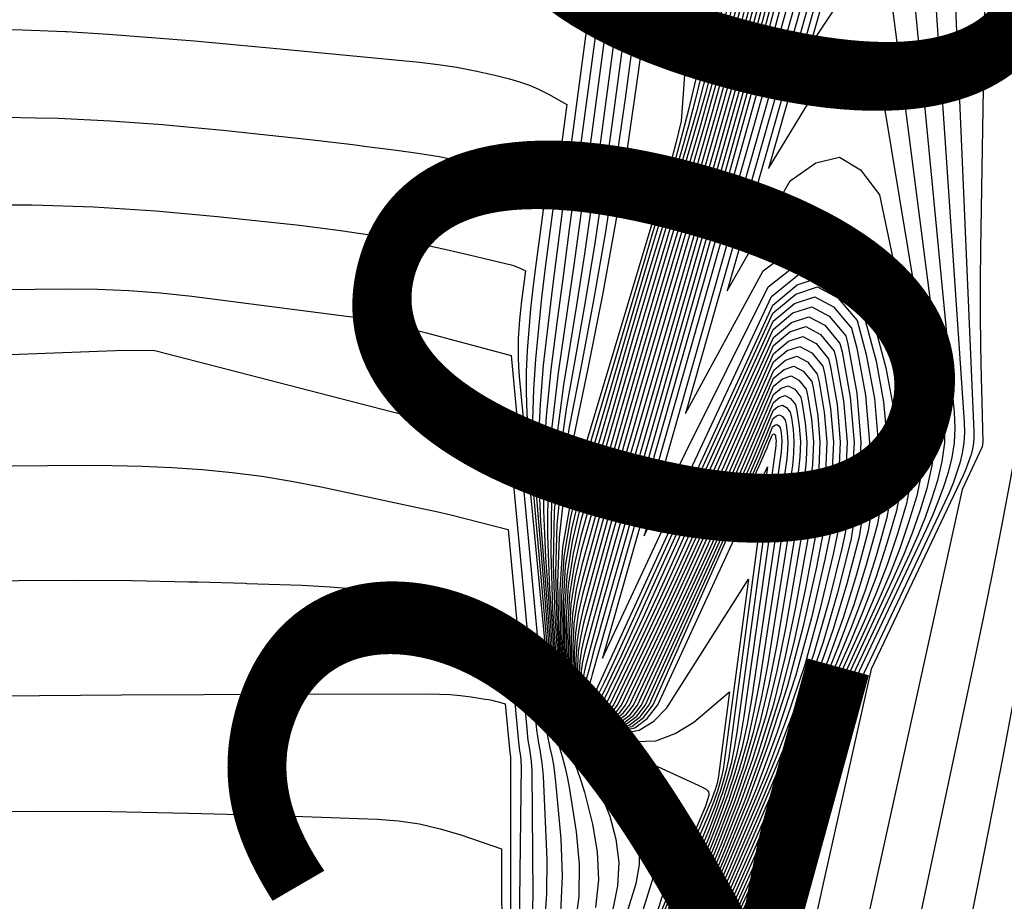
# Model space of a CAD drawing. Units: inches. Extents: x 2625434 to 2628053, y 1490669 to 1493835.
# Drawn here: x 2625519 to 2625543, y 1492011 to 1492032 of the extents above; entities that cross this region are included whole.
import ezdxf
from ezdxf.enums import TextEntityAlignment as Align

# ---------------------------------------------------------------- set-up
doc = ezdxf.new("R2010")
doc.units = ezdxf.units.IN
doc.header["$MEASUREMENT"] = 0
doc.layers.add('Tile_2737_18_SW_contour_2ft', color=155, linetype='Continuous')
doc.layers.add('Tile_2737_18_SW_contour_anno_2ft', color=92, linetype='Continuous')
doc.styles.add('Arial', font='arial.ttf')

msp = doc.modelspace()

# ---------------------------------------------------------------- linework, layer by layer
at = {"layer": 'Tile_2737_18_SW_contour_2ft'}
for points in [[(2625536.464, 1492045.341, 9222), (2625535.35, 1492029.97, 9222), (2625535.222, 1492029.436, 9222), (2625535.169, 1492029.222, 9222), (2625535.111, 1492029.009, 9222), (2625535.049, 1492028.797, 9222), (2625534.983, 1492028.587, 9222), (2625534.915, 1492028.377, 9222), (2625534.848, 1492028.166, 9222), (2625534.783, 1492027.955, 9222), (2625534.719, 1492027.744, 9222), (2625532.885, 1492021.633, 9222), (2625532.639, 1492020.62, 9222), (2625532.465, 1492019.599, 9222), (2625532.4, 1492018.565, 9222), (2625532.408, 1492017.523, 9222), (2625532.498, 1492016.033, 9222), (2625532.567, 1492015.77, 9222), (2625532.686, 1492015.547, 9222), (2625532.879, 1492015.384, 9222), (2625533.121, 1492015.26, 9222), (2625533.417, 1492015.176, 9222), (2625533.808, 1492015.159, 9222), (2625534.154, 1492015.236, 9222), (2625534.435, 1492015.453, 9222), (2625534.672, 1492015.765, 9222), (2625537.351, 1492021.802, 9222), (2625537.4, 1492021.912, 9222), (2625537.447, 1492022.023, 9222), (2625537.492, 1492022.135, 9222), (2625537.536, 1492022.246, 9222), (2625537.57, 1492022.333, 9222), (2625537.592, 1492022.352, 9222), (2625537.613, 1492022.359, 9222), (2625537.631, 1492022.348, 9222), (2625537.649, 1492022.325, 9222), (2625537.655, 1492022.291, 9222), (2625537.661, 1492022.235, 9222), (2625537.665, 1492022.179, 9222), (2625537.663, 1492022.123, 9222), (2625537.659, 1492022.066, 9222), (2625536.711, 1492015.09, 9222), (2625536.648, 1492014.711, 9222), (2625536.57, 1492014.335, 9222), (2625536.469, 1492013.965, 9222), (2625536.353, 1492013.598, 9222), (2625536.331, 1492013.536, 9222), (2625536.189, 1492013.143, 9222), (2625536.041, 1492012.753, 9222), (2625535.884, 1492012.365, 9222), (2625535.722, 1492011.98, 9222), (2625530.923, 1492000.925, 9222)], [(2625536.1, 1492044.58, 9224), (2625534.31, 1492031.168, 9224), (2625534.048, 1492029.356, 9224), (2625533.76, 1492027.548, 9224), (2625533.434, 1492025.746, 9224), (2625533.082, 1492023.949, 9224), (2625532.686, 1492022.037, 9224), (2625532.505, 1492020.943, 9224), (2625532.382, 1492019.844, 9224), (2625532.346, 1492018.74, 9224), (2625532.369, 1492017.63, 9224), (2625532.465, 1492016.051, 9224), (2625532.538, 1492015.772, 9224), (2625532.664, 1492015.535, 9224), (2625532.868, 1492015.361, 9224), (2625533.125, 1492015.23, 9224), (2625533.439, 1492015.141, 9224), (2625533.855, 1492015.122, 9224), (2625534.225, 1492015.203, 9224), (2625534.527, 1492015.431, 9224), (2625534.783, 1492015.76, 9224), (2625537.46, 1492021.56, 9224), (2625536.548, 1492014.708, 9224), (2625536.503, 1492014.434, 9224), (2625536.447, 1492014.163, 9224), (2625536.376, 1492013.896, 9224), (2625536.293, 1492013.631, 9224), (2625536.274, 1492013.574, 9224), (2625536.171, 1492013.284, 9224), (2625536.063, 1492012.996, 9224), (2625535.949, 1492012.711, 9224), (2625535.83, 1492012.427, 9224), (2625530.667, 1492000.448, 9224)], [(2625535.6, 1492042.55, 9226), (2625533.99, 1492030.524, 9226), (2625533.758, 1492028.899, 9226), (2625533.507, 1492027.277, 9226), (2625533.226, 1492025.66, 9226), (2625532.927, 1492024.046, 9226), (2625532.63, 1492022.521, 9226), (2625532.447, 1492021.342, 9226), (2625532.325, 1492020.159, 9226), (2625532.293, 1492018.97, 9226), (2625532.322, 1492017.778, 9226), (2625532.43, 1492016.067, 9226), (2625532.508, 1492015.773, 9226), (2625532.641, 1492015.523, 9226), (2625532.858, 1492015.339, 9226), (2625533.129, 1492015.2, 9226), (2625533.461, 1492015.107, 9226), (2625533.914, 1492015.075, 9226), (2625534.329, 1492015.145, 9226), (2625534.685, 1492015.369, 9226), (2625535.002, 1492015.694, 9226), (2625536.99, 1492018.82, 9226), (2625536.402, 1492014.365, 9226), (2625536.373, 1492014.186, 9226), (2625536.337, 1492014.009, 9226), (2625536.291, 1492013.835, 9226), (2625536.237, 1492013.662, 9226), (2625536.224, 1492013.623, 9226), (2625536.157, 1492013.433, 9226), (2625536.086, 1492013.244, 9226), (2625536.012, 1492013.057, 9226), (2625535.934, 1492012.871, 9226), (2625530.415, 1491999.975, 9226)], [(2625541.683, 1492040.788, 9172), (2625542.481, 1492022.417, 9172), (2625542.48, 1492022.276, 9172), (2625542.47, 1492022.136, 9172), (2625542.446, 1492021.997, 9172), (2625542.413, 1492021.86, 9172), (2625542.369, 1492021.725, 9172), (2625542.322, 1492021.591, 9172), (2625542.268, 1492021.46, 9172), (2625542.21, 1492021.33, 9172), (2625539.98, 1492016.63, 9172), (2625538.848, 1492011.56, 9172), (2625538.285, 1492009.025, 9172)], [(2625535.09, 1492040.52, 9228), (2625533.668, 1492029.877, 9228), (2625533.466, 1492028.441, 9228), (2625533.25, 1492027.006, 9228), (2625533.016, 1492025.574, 9228), (2625532.768, 1492024.145, 9228), (2625532.564, 1492023.015, 9228), (2625532.383, 1492021.75, 9228), (2625532.264, 1492020.481, 9228), (2625532.239, 1492019.206, 9228), (2625532.275, 1492017.928, 9228), (2625532.395, 1492016.084, 9228), (2625532.476, 1492015.771, 9228), (2625532.616, 1492015.502, 9228), (2625532.842, 1492015.301, 9228), (2625533.125, 1492015.144, 9228), (2625533.713, 1492014.952, 9228), (2625534.236, 1492014.871, 9228), (2625534.739, 1492014.891, 9228), (2625535.211, 1492015.064, 9228), (2625535.663, 1492015.34, 9228), (2625536.53, 1492016.08, 9228), (2625536.259, 1492014.026, 9228), (2625536.245, 1492013.941, 9228), (2625536.228, 1492013.857, 9228), (2625536.206, 1492013.775, 9228), (2625536.18, 1492013.693, 9228), (2625536.175, 1492013.676, 9228), (2625536.143, 1492013.587, 9228), (2625536.11, 1492013.498, 9228), (2625536.075, 1492013.409, 9228), (2625536.038, 1492013.322, 9228), (2625530.177, 1491999.522, 9228)], [(2625544.457, 1492040.596, 9168), (2625544.18, 1492025.64, 9168), (2625543.979, 1492024.561, 9168), (2625543.878, 1492024.022, 9168), (2625543.778, 1492023.483, 9168), (2625543.678, 1492022.943, 9168), (2625543.579, 1492022.404, 9168), (2625543.363, 1492021.236, 9168), (2625543.151, 1492020.113, 9168), (2625542.933, 1492018.991, 9168), (2625542.707, 1492017.871, 9168), (2625542.473, 1492016.753, 9168), (2625540.637, 1492008.111, 9168), (2625540.275, 1492006.398, 9168), (2625539.915, 1492004.684, 9168), (2625539.558, 1492002.97, 9168), (2625539.203, 1492001.256, 9168), (2625538.858, 1491999.539, 9168), (2625538.523, 1491997.821, 9168), (2625538.205, 1491996.099, 9168), (2625537.898, 1491994.375, 9168), (2625533.65, 1491969.88, 9168)], [(2625536.343, 1492039.34, 9220), (2625535.8, 1492031.39, 9220), (2625535.538, 1492030.282, 9220), (2625535.43, 1492029.845, 9220), (2625535.315, 1492029.411, 9220), (2625535.19, 1492028.978, 9220), (2625535.058, 1492028.548, 9220), (2625535.051, 1492028.525, 9220), (2625534.912, 1492028.083, 9220), (2625534.775, 1492027.642, 9220), (2625534.64, 1492027.199, 9220), (2625534.508, 1492026.756, 9220), (2625532.888, 1492021.286, 9220), (2625532.659, 1492020.332, 9220), (2625532.498, 1492019.371, 9220), (2625532.438, 1492018.398, 9220), (2625532.446, 1492017.418, 9220), (2625532.531, 1492016.016, 9220), (2625532.596, 1492015.769, 9220), (2625532.708, 1492015.559, 9220), (2625532.889, 1492015.406, 9220), (2625533.117, 1492015.289, 9220), (2625533.395, 1492015.21, 9220), (2625533.763, 1492015.194, 9220), (2625534.089, 1492015.266, 9220), (2625534.354, 1492015.47, 9220), (2625534.577, 1492015.762, 9220), (2625537.048, 1492021.261, 9220), (2625537.163, 1492021.523, 9220), (2625537.276, 1492021.786, 9220), (2625537.386, 1492022.05, 9220), (2625537.494, 1492022.315, 9220), (2625537.58, 1492022.531, 9220), (2625537.632, 1492022.575, 9220), (2625537.68, 1492022.591, 9220), (2625537.724, 1492022.565, 9220), (2625537.765, 1492022.511, 9220), (2625537.779, 1492022.438, 9220), (2625537.795, 1492022.307, 9220), (2625537.804, 1492022.177, 9220), (2625537.8, 1492022.047, 9220), (2625537.787, 1492021.916, 9220), (2625536.881, 1492015.478, 9220), (2625536.797, 1492014.991, 9220), (2625536.695, 1492014.51, 9220), (2625536.563, 1492014.034, 9220), (2625536.412, 1492013.564, 9220), (2625536.389, 1492013.502, 9220), (2625536.208, 1492013.006, 9220), (2625536.019, 1492012.513, 9220), (2625535.819, 1492012.024, 9220), (2625535.613, 1492011.538, 9220), (2625531.181, 1492001.403, 9220)], [(2625534.59, 1492038.5, 9230), (2625533.353, 1492029.244, 9230), (2625533.179, 1492027.992, 9230), (2625532.998, 1492026.741, 9230), (2625532.805, 1492025.492, 9230), (2625532.604, 1492024.244, 9230), (2625532.489, 1492023.554, 9230), (2625532.312, 1492022.194, 9230), (2625532.199, 1492020.831, 9230), (2625532.18, 1492019.464, 9230), (2625532.224, 1492018.093, 9230), (2625532.359, 1492016.101, 9230), (2625532.441, 1492015.763, 9230), (2625532.581, 1492015.465, 9230), (2625532.81, 1492015.228, 9230), (2625533.097, 1492015.032, 9230), (2625535.764, 1492013.806, 9230), (2625535.814, 1492013.783, 9230), (2625535.864, 1492013.759, 9230), (2625535.913, 1492013.735, 9230), (2625535.962, 1492013.71, 9230), (2625535.998, 1492013.679, 9230), (2625536.023, 1492013.644, 9230), (2625536.031, 1492013.602, 9230), (2625536.028, 1492013.555, 9230), (2625535.95, 1492013.3, 9230), (2625530.059, 1491999.349, 9230)], [(2625541.197, 1492038.04, 9174), (2625542.248, 1492022.643, 9174), (2625542.252, 1492022.39, 9174), (2625542.238, 1492022.139, 9174), (2625542.197, 1492021.892, 9174), (2625542.138, 1492021.646, 9174), (2625542.06, 1492021.404, 9174), (2625541.975, 1492021.164, 9174), (2625541.878, 1492020.929, 9174), (2625541.775, 1492020.697, 9174), (2625537.77, 1492012.25, 9174), (2625537.213, 1492009.807, 9174)], [(2625542.823, 1492037.564, 9170), (2625542.643, 1492026.873, 9170), (2625542.635, 1492026.082, 9170), (2625542.634, 1492025.292, 9170), (2625542.644, 1492024.502, 9170), (2625542.66, 1492023.711, 9170), (2625542.667, 1492023.458, 9170)], [(2625540, 1492037.111, 9178), (2625538.49, 1492031.8, 9178), (2625539.381, 1492033.151, 9178)], [(2625534.08, 1492036.47, 9232), (2625533.031, 1492028.6, 9232), (2625532.887, 1492027.535, 9232), (2625532.739, 1492026.472, 9232), (2625532.586, 1492025.409, 9232), (2625532.43, 1492024.346, 9232), (2625532.355, 1492023.845, 9232), (2625532.203, 1492022.531, 9232), (2625532.108, 1492021.214, 9232), (2625532.1, 1492019.894, 9232), (2625532.15, 1492018.572, 9232), (2625532.324, 1492016.118, 9232), (2625532.405, 1492015.756, 9232), (2625532.545, 1492015.429, 9232), (2625532.773, 1492015.157, 9232), (2625533.059, 1492014.92, 9232), (2625534.224, 1492014.222, 9232), (2625534.458, 1492014.074, 9232), (2625534.688, 1492013.92, 9232), (2625534.91, 1492013.755, 9232), (2625535.128, 1492013.583, 9232), (2625535.288, 1492013.39, 9232), (2625535.394, 1492013.181, 9232), (2625535.419, 1492012.948, 9232), (2625535.39, 1492012.699, 9232), (2625534.65, 1492010.33, 9232)], [(2625538.553, 1492035.653, 9190), (2625537.57, 1492032.005, 9190), (2625536.559, 1492028.365, 9190), (2625533.188, 1492016.506, 9190), (2625533.159, 1492016.405, 9190), (2625533.131, 1492016.303, 9190), (2625533.103, 1492016.201, 9190), (2625533.076, 1492016.099, 9190), (2625533.031, 1492015.932, 9190), (2625533.027, 1492015.913, 9190), (2625533.024, 1492015.894, 9190), (2625533.023, 1492015.875, 9190), (2625533.024, 1492015.855, 9190), (2625533.031, 1492015.738, 9190), (2625533.096, 1492015.72, 9190), (2625533.174, 1492015.878, 9190), (2625533.212, 1492015.958, 9190), (2625533.25, 1492016.038, 9190), (2625533.288, 1492016.118, 9190), (2625533.325, 1492016.198, 9190), (2625537.583, 1492025.497, 9190), (2625538.18, 1492025.993, 9190), (2625538.75, 1492026.179, 9190), (2625539.281, 1492025.9, 9190), (2625539.786, 1492025.311, 9190), (2625540.1, 1492024.132, 9190), (2625540.284, 1492023.141, 9190), (2625540.368, 1492022.148, 9190), (2625540.301, 1492021.155, 9190), (2625540.133, 1492020.16, 9190), (2625539.861, 1492019.174, 9190), (2625539.557, 1492018.198, 9190), (2625539.204, 1492017.239, 9190), (2625538.819, 1492016.29, 9190), (2625536.937, 1492011.971, 9190), (2625536.356, 1492010.661, 9190)], [(2625539.44, 1492035.711, 9180), (2625537.48, 1492028.82, 9180), (2625538.685, 1492030.795, 9180), (2625539.156, 1492031.103, 9180), (2625539.584, 1492031.191, 9180), (2625539.948, 1492030.949, 9180), (2625540.269, 1492030.487, 9180), (2625541.467, 1492023.278, 9180), (2625541.522, 1492022.712, 9180), (2625541.528, 1492022.148, 9180), (2625541.458, 1492021.589, 9180), (2625541.338, 1492021.032, 9180), (2625541.167, 1492020.482, 9180), (2625540.979, 1492019.939, 9180), (2625540.766, 1492019.405, 9180), (2625540.536, 1492018.877, 9180), (2625536.103, 1492009.297, 9180)], [(2625540.791, 1492035.413, 9176), (2625542.002, 1492022.879, 9176), (2625542.015, 1492022.51, 9176), (2625542, 1492022.144, 9176), (2625541.943, 1492021.782, 9176), (2625541.857, 1492021.423, 9176), (2625541.741, 1492021.069, 9176), (2625541.615, 1492020.719, 9176), (2625541.473, 1492020.375, 9176), (2625541.321, 1492020.035, 9176), (2625535.701, 1492008.157, 9176), (2625535.677, 1492008.112, 9176), (2625535.53, 1492007.83, 9176), (2625533.875, 1492000.734, 9176), (2625533.086, 1491997.314, 9176), (2625532.307, 1491993.891, 9176), (2625531.546, 1491990.465, 9176), (2625530.795, 1491987.036, 9176), (2625530.065, 1491983.603, 9176), (2625529.351, 1491980.167, 9176), (2625528.66, 1491976.725, 9176), (2625527.986, 1491973.281, 9176), (2625527.445, 1491970.467, 9176)], [(2625538.268, 1492035.134, 9192), (2625537.32, 1492031.581, 9192), (2625536.338, 1492028.037, 9192), (2625533.413, 1492017.744, 9192), (2625533.338, 1492017.475, 9192), (2625533.263, 1492017.206, 9192), (2625533.19, 1492016.936, 9192), (2625533.118, 1492016.667, 9192), (2625533.027, 1492016.325, 9192), (2625533.006, 1492016.225, 9192), (2625532.992, 1492016.125, 9192), (2625532.986, 1492016.024, 9192), (2625532.988, 1492015.923, 9192), (2625532.998, 1492015.748, 9192), (2625533.129, 1492015.682, 9192), (2625533.148, 1492015.681, 9192), (2625533.165, 1492015.685, 9192), (2625533.375, 1492016.087, 9192), (2625533.476, 1492016.297, 9192), (2625533.576, 1492016.506, 9192), (2625533.675, 1492016.717, 9192), (2625533.772, 1492016.928, 9192), (2625537.587, 1492025.3, 9192), (2625538.145, 1492025.763, 9192), (2625538.677, 1492025.937, 9192), (2625539.173, 1492025.675, 9192), (2625539.643, 1492025.124, 9192), (2625539.862, 1492024.292, 9192), (2625540.059, 1492023.221, 9192), (2625540.15, 1492022.15, 9192), (2625540.081, 1492021.076, 9192), (2625539.906, 1492020.002, 9192), (2625539.62, 1492018.936, 9192), (2625539.298, 1492017.882, 9192), (2625538.923, 1492016.845, 9192), (2625538.513, 1492015.82, 9192), (2625537.078, 1492012.487, 9192), (2625536.433, 1492011.015, 9192), (2625535.775, 1492009.549, 9192)], [(2625538.06, 1492034.734, 9194), (2625537.166, 1492031.4, 9194), (2625536.242, 1492028.074, 9194), (2625533.633, 1492018.945, 9194), (2625533.512, 1492018.515, 9194), (2625533.392, 1492018.084, 9194), (2625533.274, 1492017.653, 9194), (2625533.159, 1492017.221, 9194), (2625533.014, 1492016.675, 9194), (2625532.98, 1492016.515, 9194), (2625532.956, 1492016.354, 9194), (2625532.947, 1492016.191, 9194), (2625532.949, 1492016.028, 9194), (2625532.966, 1492015.747, 9194), (2625532.972, 1492015.726, 9194), (2625532.981, 1492015.708, 9194), (2625532.996, 1492015.696, 9194), (2625533.015, 1492015.686, 9194), (2625533.108, 1492015.659, 9194), (2625533.17, 1492015.657, 9194), (2625533.225, 1492015.668, 9194), (2625533.271, 1492015.702, 9194), (2625533.31, 1492015.75, 9194), (2625533.575, 1492016.293, 9194), (2625533.737, 1492016.629, 9194), (2625533.897, 1492016.967, 9194), (2625534.055, 1492017.306, 9194), (2625534.211, 1492017.646, 9194), (2625537.592, 1492025.102, 9194), (2625538.11, 1492025.533, 9194), (2625538.605, 1492025.695, 9194), (2625539.065, 1492025.451, 9194), (2625539.502, 1492024.938, 9194), (2625539.63, 1492024.445, 9194), (2625539.839, 1492023.299, 9194), (2625539.937, 1492022.151, 9194), (2625539.867, 1492021.001, 9194), (2625539.685, 1492019.85, 9194), (2625539.387, 1492018.708, 9194), (2625539.05, 1492017.578, 9194), (2625538.655, 1492016.467, 9194), (2625538.221, 1492015.368, 9194), (2625537.213, 1492012.994, 9194), (2625536.506, 1492011.362, 9194), (2625535.784, 1492009.736, 9194)], [(2625533.58, 1492034.44, 9234), (2625532.782, 1492028.482, 9234), (2625532.63, 1492027.343, 9234), (2625532.478, 1492026.203, 9234), (2625532.328, 1492025.064, 9234), (2625532.178, 1492023.924, 9234), (2625532.064, 1492022.783, 9234), (2625531.996, 1492021.642, 9234), (2625531.999, 1492020.498, 9234), (2625532.049, 1492019.352, 9234), (2625532.287, 1492016.135, 9234), (2625532.368, 1492015.749, 9234), (2625532.506, 1492015.394, 9234), (2625532.73, 1492015.087, 9234), (2625533.012, 1492014.811, 9234), (2625533.409, 1492014.514, 9234), (2625533.717, 1492014.264, 9234), (2625534.013, 1492014.001, 9234), (2625534.288, 1492013.716, 9234), (2625534.55, 1492013.417, 9234), (2625534.737, 1492013.095, 9234), (2625534.856, 1492012.761, 9234), (2625534.87, 1492012.406, 9234), (2625534.816, 1492012.037, 9234), (2625533.36, 1492007.35, 9234)], [(2625536.71, 1492034.23, 9216), (2625536.185, 1492032.005, 9216), (2625535.966, 1492031.118, 9216), (2625535.734, 1492030.234, 9216), (2625535.485, 1492029.356, 9216), (2625535.223, 1492028.48, 9216), (2625535.183, 1492028.351, 9216), (2625534.895, 1492027.413, 9216), (2625534.611, 1492026.474, 9216), (2625534.332, 1492025.533, 9216), (2625534.057, 1492024.591, 9216), (2625532.897, 1492020.572, 9216), (2625532.703, 1492019.74, 9216), (2625532.567, 1492018.902, 9216), (2625532.516, 1492018.055, 9216), (2625532.524, 1492017.201, 9216), (2625532.597, 1492015.982, 9216), (2625532.654, 1492015.767, 9216), (2625532.752, 1492015.584, 9216), (2625532.909, 1492015.449, 9216), (2625533.108, 1492015.348, 9216), (2625533.351, 1492015.28, 9216), (2625533.672, 1492015.265, 9216), (2625533.957, 1492015.327, 9216), (2625534.19, 1492015.505, 9216), (2625534.387, 1492015.758, 9216), (2625536.367, 1492020.077, 9216), (2625536.629, 1492020.658, 9216), (2625536.887, 1492021.242, 9216), (2625537.138, 1492021.828, 9216), (2625537.385, 1492022.416, 9216), (2625537.595, 1492022.926, 9216), (2625537.71, 1492023.024, 9216), (2625537.819, 1492023.06, 9216), (2625537.918, 1492023.004, 9216), (2625538.012, 1492022.885, 9216), (2625538.037, 1492022.755, 9216), (2625538.079, 1492022.464, 9216), (2625538.1, 1492022.173, 9216), (2625538.091, 1492021.882, 9216), (2625538.062, 1492021.59, 9216), (2625537.259, 1492016.322, 9216), (2625537.127, 1492015.602, 9216), (2625536.967, 1492014.89, 9216), (2625536.765, 1492014.189, 9216), (2625536.534, 1492013.494, 9216), (2625536.519, 1492013.453, 9216), (2625536.252, 1492012.746, 9216), (2625535.976, 1492012.044, 9216), (2625535.686, 1492011.346, 9216), (2625535.387, 1492010.653, 9216)], [(2625537.301, 1492034.282, 9206), (2625536.787, 1492032.28, 9206), (2625536.239, 1492030.287, 9206), (2625535.668, 1492028.301, 9206), (2625534.874, 1492025.623, 9206), (2625534.491, 1492024.315, 9206), (2625534.113, 1492023.005, 9206), (2625533.742, 1492021.694, 9206), (2625533.376, 1492020.381, 9206), (2625532.941, 1492018.801, 9206), (2625532.824, 1492018.274, 9206), (2625532.741, 1492017.743, 9206), (2625532.712, 1492017.207, 9206), (2625532.717, 1492016.667, 9206), (2625532.764, 1492015.897, 9206), (2625532.8, 1492015.761, 9206), (2625532.861, 1492015.645, 9206), (2625532.961, 1492015.56, 9206), (2625533.087, 1492015.496, 9206), (2625533.24, 1492015.452, 9206), (2625533.444, 1492015.443, 9206), (2625533.626, 1492015.481, 9206), (2625533.775, 1492015.593, 9206), (2625533.902, 1492015.752, 9206), (2625534.694, 1492017.418, 9206), (2625535.187, 1492018.469, 9206), (2625535.673, 1492019.522, 9206), (2625536.148, 1492020.58, 9206), (2625536.617, 1492021.641, 9206), (2625537.607, 1492023.915, 9206), (2625537.897, 1492024.159, 9206), (2625538.173, 1492024.25, 9206), (2625538.428, 1492024.111, 9206), (2625538.669, 1492023.818, 9206), (2625538.715, 1492023.62, 9206), (2625538.837, 1492022.892, 9206), (2625538.898, 1492022.162, 9206), (2625538.868, 1492021.431, 9206), (2625538.778, 1492020.698, 9206), (2625538.385, 1492018.601, 9206), (2625538.099, 1492017.285, 9206), (2625537.764, 1492015.984, 9206), (2625537.357, 1492014.703, 9206), (2625536.901, 1492013.436, 9206), (2625536.397, 1492012.185, 9206), (2625535.879, 1492010.939, 9206)], [(2625537.841, 1492034.312, 9196), (2625537.007, 1492031.209, 9196), (2625536.143, 1492028.113, 9196), (2625533.845, 1492020.101, 9196), (2625533.68, 1492019.517, 9196), (2625533.516, 1492018.933, 9196), (2625533.355, 1492018.348, 9196), (2625533.197, 1492017.762, 9196), (2625533.001, 1492017.03, 9196), (2625532.953, 1492016.808, 9196), (2625532.92, 1492016.586, 9196), (2625532.908, 1492016.361, 9196), (2625532.91, 1492016.135, 9196), (2625532.93, 1492015.812, 9196), (2625532.945, 1492015.754, 9196), (2625532.971, 1492015.706, 9196), (2625533.013, 1492015.67, 9196), (2625533.065, 1492015.643, 9196), (2625533.13, 1492015.625, 9196), (2625533.216, 1492015.621, 9196), (2625533.292, 1492015.637, 9196), (2625533.355, 1492015.683, 9196), (2625533.409, 1492015.75, 9196), (2625533.77, 1492016.492, 9196), (2625533.992, 1492016.954, 9196), (2625534.211, 1492017.418, 9196), (2625534.426, 1492017.883, 9196), (2625534.639, 1492018.349, 9196), (2625537.596, 1492024.904, 9196), (2625538.075, 1492025.304, 9196), (2625538.532, 1492025.453, 9196), (2625538.957, 1492025.227, 9196), (2625539.36, 1492024.751, 9196), (2625539.413, 1492024.543, 9196), (2625539.629, 1492023.348, 9196), (2625539.732, 1492022.152, 9196), (2625539.664, 1492020.953, 9196), (2625539.482, 1492019.753, 9196), (2625539.472, 1492019.708, 9196), (2625539.164, 1492018.494, 9196), (2625538.815, 1492017.293, 9196), (2625538.403, 1492016.112, 9196), (2625537.949, 1492014.945, 9196), (2625537.315, 1492013.433, 9196), (2625536.563, 1492011.676, 9196), (2625535.794, 1492009.926, 9196)], [(2625538.869, 1492034.277, 9182), (2625536.47, 1492025.84, 9182), (2625538.008, 1492028.523, 9182), (2625538.634, 1492028.962, 9182), (2625539.213, 1492029.101, 9182), (2625539.721, 1492028.79, 9182), (2625540.181, 1492028.18, 9182), (2625541.173, 1492023.458, 9182), (2625541.261, 1492022.802, 9182), (2625541.287, 1492022.148, 9182), (2625541.219, 1492021.497, 9182), (2625541.089, 1492020.848, 9182), (2625540.893, 1492020.206, 9182), (2625540.679, 1492019.571, 9182), (2625540.434, 1492018.948, 9182), (2625540.169, 1492018.331, 9182), (2625536.285, 1492009.838, 9182)], [(2625538.486, 1492034.119, 9186), (2625537.711, 1492031.347, 9186), (2625534.45, 1492019.88, 9186), (2625537.473, 1492025.94, 9186), (2625538.184, 1492026.503, 9186), (2625538.861, 1492026.707, 9186), (2625539.485, 1492026.375, 9186), (2625540.073, 1492025.684, 9186), (2625540.585, 1492023.802, 9186), (2625540.741, 1492022.974, 9186), (2625540.81, 1492022.146, 9186), (2625540.747, 1492021.317, 9186), (2625540.597, 1492020.488, 9186), (2625540.358, 1492019.666, 9186), (2625540.093, 1492018.853, 9186), (2625539.789, 1492018.053, 9186), (2625539.459, 1492017.263, 9186), (2625536.636, 1492010.94, 9186)], [(2625536.822, 1492033.709, 9212), (2625536.495, 1492032.376, 9212), (2625536.151, 1492031.048, 9212), (2625535.782, 1492029.727, 9212), (2625535.396, 1492028.41, 9212), (2625535.304, 1492028.106, 9212), (2625534.863, 1492026.64, 9212), (2625534.428, 1492025.172, 9212), (2625534.001, 1492023.701, 9212), (2625533.579, 1492022.229, 9212), (2625532.912, 1492019.87, 9212), (2625532.749, 1492019.159, 9212), (2625532.635, 1492018.443, 9212), (2625532.594, 1492017.719, 9212), (2625532.601, 1492016.99, 9212), (2625532.664, 1492015.948, 9212), (2625532.712, 1492015.764, 9212), (2625532.795, 1492015.608, 9212), (2625532.93, 1492015.494, 9212), (2625533.099, 1492015.407, 9212), (2625533.306, 1492015.348, 9212), (2625533.581, 1492015.336, 9212), (2625533.826, 1492015.389, 9212), (2625534.025, 1492015.539, 9212), (2625534.194, 1492015.755, 9212), (2625535.594, 1492018.758, 9212), (2625536.018, 1492019.682, 9212), (2625536.436, 1492020.608, 9212), (2625536.844, 1492021.539, 9212), (2625537.244, 1492022.473, 9212), (2625537.603, 1492023.322, 9212), (2625537.786, 1492023.477, 9212), (2625537.959, 1492023.534, 9212), (2625538.118, 1492023.445, 9212), (2625538.268, 1492023.258, 9212), (2625538.304, 1492023.091, 9212), (2625538.375, 1492022.63, 9212), (2625538.412, 1492022.169, 9212), (2625538.396, 1492021.707, 9212), (2625538.346, 1492021.243, 9212), (2625537.681, 1492017.229, 9212), (2625537.491, 1492016.26, 9212), (2625537.264, 1492015.302, 9212), (2625536.981, 1492014.358, 9212), (2625536.66, 1492013.424, 9212), (2625536.304, 1492012.501, 9212), (2625535.935, 1492011.583, 9212), (2625535.549, 1492010.673, 9212)], [(2625537.633, 1492033.912, 9198), (2625536.854, 1492031.028, 9198), (2625536.047, 1492028.151, 9198), (2625534.06, 1492021.265, 9198), (2625533.849, 1492020.527, 9198), (2625533.641, 1492019.789, 9198), (2625533.437, 1492019.05, 9198), (2625533.235, 1492018.31, 9198), (2625532.988, 1492017.394, 9198), (2625532.926, 1492017.11, 9198), (2625532.883, 1492016.824, 9198), (2625532.868, 1492016.535, 9198), (2625532.871, 1492016.244, 9198), (2625532.896, 1492015.829, 9198), (2625532.916, 1492015.756, 9198), (2625532.949, 1492015.694, 9198), (2625533.002, 1492015.648, 9198), (2625533.07, 1492015.614, 9198), (2625533.152, 1492015.591, 9198), (2625533.261, 1492015.585, 9198), (2625533.359, 1492015.606, 9198), (2625533.439, 1492015.665, 9198), (2625533.508, 1492015.751, 9198), (2625533.962, 1492016.689, 9198), (2625534.242, 1492017.274, 9198), (2625534.519, 1492017.861, 9198), (2625534.79, 1492018.449, 9198), (2625535.058, 1492019.04, 9198), (2625537.599, 1492024.706, 9198), (2625538.039, 1492025.074, 9198), (2625538.46, 1492025.212, 9198), (2625538.85, 1492025.004, 9198), (2625539.22, 1492024.564, 9198), (2625539.273, 1492024.356, 9198), (2625539.469, 1492023.256, 9198), (2625539.564, 1492022.154, 9198), (2625539.505, 1492021.05, 9198), (2625539.344, 1492019.944, 9198), (2625539.263, 1492019.569, 9198), (2625538.947, 1492018.284, 9198), (2625538.586, 1492017.014, 9198), (2625538.158, 1492015.765, 9198), (2625537.685, 1492014.53, 9198), (2625537.24, 1492013.454, 9198), (2625536.533, 1492011.782, 9198), (2625535.809, 1492010.117, 9198)], [(2625537.031, 1492033.645, 9208), (2625536.574, 1492031.868, 9208), (2625536.086, 1492030.1, 9208), (2625535.577, 1492028.337, 9208), (2625535.058, 1492026.599, 9208), (2625534.636, 1492025.168, 9208), (2625534.219, 1492023.736, 9208), (2625533.809, 1492022.302, 9208), (2625533.405, 1492020.866, 9208), (2625532.931, 1492019.165, 9208), (2625532.798, 1492018.575, 9208), (2625532.705, 1492017.982, 9208), (2625532.672, 1492017.382, 9208), (2625532.678, 1492016.777, 9208), (2625532.73, 1492015.914, 9208), (2625532.77, 1492015.762, 9208), (2625532.839, 1492015.633, 9208), (2625532.951, 1492015.538, 9208), (2625533.091, 1492015.466, 9208), (2625533.263, 1492015.418, 9208), (2625533.49, 1492015.407, 9208), (2625533.693, 1492015.45, 9208), (2625533.859, 1492015.575, 9208), (2625534, 1492015.753, 9208), (2625534.864, 1492017.582, 9208), (2625535.403, 1492018.739, 9208), (2625535.934, 1492019.899, 9208), (2625536.454, 1492021.065, 9208), (2625536.966, 1492022.235, 9208), (2625537.606, 1492023.718, 9208), (2625537.86, 1492023.931, 9208), (2625538.101, 1492024.011, 9208), (2625538.323, 1492023.888, 9208), (2625538.533, 1492023.632, 9208), (2625538.576, 1492023.44, 9208), (2625538.681, 1492022.803, 9208), (2625538.734, 1492022.164, 9208), (2625538.71, 1492021.524, 9208), (2625538.634, 1492020.883, 9208), (2625538.141, 1492018.139, 9208), (2625537.889, 1492016.939, 9208), (2625537.593, 1492015.751, 9208), (2625537.228, 1492014.583, 9208), (2625536.818, 1492013.428, 9208), (2625536.365, 1492012.286, 9208), (2625535.897, 1492011.15, 9208), (2625535.41, 1492010.022, 9208)], [(2625537.42, 1492033.502, 9200), (2625536.699, 1492030.842, 9200), (2625535.951, 1492028.189, 9200), (2625534.27, 1492022.402, 9200), (2625534.015, 1492021.514, 9200), (2625533.763, 1492020.625, 9200), (2625533.516, 1492019.735, 9200), (2625533.272, 1492018.844, 9200), (2625532.975, 1492017.748, 9200), (2625532.9, 1492017.403, 9200), (2625532.847, 1492017.055, 9200), (2625532.828, 1492016.704, 9200), (2625532.833, 1492016.351, 9200), (2625532.863, 1492015.846, 9200), (2625532.887, 1492015.757, 9200), (2625532.927, 1492015.681, 9200), (2625532.992, 1492015.626, 9200), (2625533.074, 1492015.584, 9200), (2625533.174, 1492015.556, 9200), (2625533.307, 1492015.55, 9200), (2625533.426, 1492015.574, 9200), (2625533.524, 1492015.647, 9200), (2625533.607, 1492015.751, 9200), (2625534.15, 1492016.879, 9200), (2625534.486, 1492017.584, 9200), (2625534.818, 1492018.29, 9200), (2625535.143, 1492019, 9200), (2625535.464, 1492019.712, 9200), (2625537.601, 1492024.509, 9200), (2625538.004, 1492024.845, 9200), (2625538.388, 1492024.971, 9200), (2625538.743, 1492024.78, 9200), (2625539.08, 1492024.378, 9200), (2625539.132, 1492024.169, 9200), (2625539.309, 1492023.163, 9200), (2625539.395, 1492022.156, 9200), (2625539.345, 1492021.146, 9200), (2625539.203, 1492020.135, 9200), (2625539.056, 1492019.432, 9200), (2625538.733, 1492018.079, 9200), (2625538.362, 1492016.741, 9200), (2625537.919, 1492015.425, 9200), (2625537.428, 1492014.123, 9200), (2625537.163, 1492013.475, 9200), (2625536.502, 1492011.894, 9200), (2625535.826, 1492010.321, 9200)], [(2625536.764, 1492033.01, 9210), (2625536.363, 1492031.458, 9210), (2625535.933, 1492029.913, 9210), (2625535.485, 1492028.374, 9210), (2625535.248, 1492027.587, 9210), (2625534.784, 1492026.031, 9210), (2625534.327, 1492024.474, 9210), (2625533.878, 1492022.914, 9210), (2625533.435, 1492021.352, 9210), (2625532.921, 1492019.521, 9210), (2625532.773, 1492018.87, 9210), (2625532.67, 1492018.215, 9210), (2625532.633, 1492017.552, 9210), (2625532.639, 1492016.885, 9210), (2625532.697, 1492015.931, 9210), (2625532.742, 1492015.763, 9210), (2625532.817, 1492015.62, 9210), (2625532.941, 1492015.516, 9210), (2625533.095, 1492015.437, 9210), (2625533.284, 1492015.383, 9210), (2625533.535, 1492015.371, 9210), (2625533.759, 1492015.419, 9210), (2625533.942, 1492015.557, 9210), (2625534.097, 1492015.754, 9210), (2625535.18, 1492018.061, 9210), (2625535.69, 1492019.162, 9210), (2625536.192, 1492020.266, 9210), (2625536.682, 1492021.376, 9210), (2625537.165, 1492022.489, 9210), (2625537.606, 1492023.519, 9210), (2625537.823, 1492023.704, 9210), (2625538.03, 1492023.772, 9210), (2625538.221, 1492023.666, 9210), (2625538.401, 1492023.445, 9210), (2625538.44, 1492023.265, 9210), (2625538.528, 1492022.716, 9210), (2625538.573, 1492022.167, 9210), (2625538.553, 1492021.615, 9210), (2625538.491, 1492021.064, 9210), (2625537.902, 1492017.67, 9210), (2625537.682, 1492016.588, 9210), (2625537.422, 1492015.517, 9210), (2625537.099, 1492014.463, 9210), (2625536.736, 1492013.42, 9210), (2625536.332, 1492012.39, 9210), (2625535.916, 1492011.365, 9210), (2625535.481, 1492010.347, 9210)], [(2625537.206, 1492033.091, 9202), (2625536.544, 1492030.655, 9202), (2625535.856, 1492028.226, 9202), (2625534.471, 1492023.482, 9202), (2625534.174, 1492022.453, 9202), (2625533.88, 1492021.423, 9202), (2625533.592, 1492020.391, 9202), (2625533.307, 1492019.358, 9202), (2625532.964, 1492018.098, 9202), (2625532.874, 1492017.692, 9202), (2625532.812, 1492017.283, 9202), (2625532.79, 1492016.871, 9202), (2625532.794, 1492016.456, 9202), (2625532.83, 1492015.863, 9202), (2625532.858, 1492015.758, 9202), (2625532.905, 1492015.669, 9202), (2625532.982, 1492015.604, 9202), (2625533.078, 1492015.555, 9202), (2625533.196, 1492015.521, 9202), (2625533.353, 1492015.514, 9202), (2625533.493, 1492015.543, 9202), (2625533.608, 1492015.629, 9202), (2625533.706, 1492015.751, 9202), (2625534.339, 1492017.07, 9202), (2625534.731, 1492017.895, 9202), (2625535.118, 1492018.723, 9202), (2625535.497, 1492019.554, 9202), (2625535.87, 1492020.388, 9202), (2625537.604, 1492024.311, 9202), (2625537.969, 1492024.616, 9202), (2625538.316, 1492024.73, 9202), (2625538.638, 1492024.557, 9202), (2625538.942, 1492024.191, 9202), (2625538.992, 1492023.984, 9202), (2625539.151, 1492023.072, 9202), (2625539.229, 1492022.158, 9202), (2625539.186, 1492021.242, 9202), (2625539.063, 1492020.324, 9202), (2625538.856, 1492019.303, 9202), (2625538.528, 1492017.885, 9202), (2625538.149, 1492016.482, 9202), (2625537.693, 1492015.102, 9202), (2625537.185, 1492013.738, 9202), (2625537.079, 1492013.475, 9202), (2625536.469, 1492011.995, 9202), (2625535.843, 1492010.523, 9202)], [(2625538.012, 1492033.033, 9188), (2625537.119, 1492029.832, 9188), (2625533.44, 1492016.9, 9188), (2625537.557, 1492025.704, 9188), (2625538.201, 1492026.233, 9188), (2625538.816, 1492026.43, 9188), (2625539.387, 1492026.129, 9188), (2625539.929, 1492025.497, 9188), (2625540.341, 1492023.968, 9188), (2625540.511, 1492023.058, 9188), (2625540.588, 1492022.147, 9188), (2625540.523, 1492021.235, 9188), (2625540.364, 1492020.323, 9188), (2625540.108, 1492019.418, 9188), (2625539.823, 1492018.523, 9188), (2625539.494, 1492017.643, 9188), (2625539.136, 1492016.774, 9188), (2625536.786, 1492011.45, 9188), (2625536.276, 1492010.312, 9188)], [(2625536.25, 1492032.81, 9218), (2625535.86, 1492031.148, 9218), (2625535.697, 1492030.485, 9218), (2625535.524, 1492029.824, 9218), (2625535.336, 1492029.168, 9218), (2625535.138, 1492028.514, 9218), (2625535.119, 1492028.453, 9218), (2625534.907, 1492027.77, 9218), (2625534.697, 1492027.086, 9218), (2625534.492, 1492026.401, 9218), (2625534.289, 1492025.715, 9218), (2625532.892, 1492020.933, 9218), (2625532.68, 1492020.04, 9218), (2625532.532, 1492019.14, 9218), (2625532.477, 1492018.229, 9218), (2625532.485, 1492017.311, 9218), (2625532.564, 1492015.999, 9218), (2625532.625, 1492015.768, 9218), (2625532.73, 1492015.572, 9218), (2625532.899, 1492015.428, 9218), (2625533.112, 1492015.319, 9218), (2625533.373, 1492015.245, 9218), (2625533.717, 1492015.23, 9218), (2625534.023, 1492015.297, 9218), (2625534.272, 1492015.487, 9218), (2625534.483, 1492015.76, 9218), (2625536.724, 1492020.695, 9218), (2625536.91, 1492021.112, 9218), (2625537.094, 1492021.531, 9218), (2625537.271, 1492021.951, 9218), (2625537.446, 1492022.374, 9218), (2625537.589, 1492022.728, 9218), (2625537.672, 1492022.799, 9218), (2625537.75, 1492022.825, 9218), (2625537.821, 1492022.784, 9218), (2625537.888, 1492022.698, 9218), (2625537.907, 1492022.595, 9218), (2625537.936, 1492022.385, 9218), (2625537.951, 1492022.175, 9218), (2625537.945, 1492021.965, 9218), (2625537.925, 1492021.754, 9218), (2625537.067, 1492015.896, 9218), (2625536.96, 1492015.294, 9218), (2625536.829, 1492014.698, 9218), (2625536.663, 1492014.111, 9218), (2625536.473, 1492013.53, 9218), (2625536.453, 1492013.475, 9218), (2625536.229, 1492012.873, 9218), (2625535.997, 1492012.275, 9218), (2625535.753, 1492011.681, 9218), (2625535.5, 1492011.091, 9218), (2625531.464, 1492001.927, 9218)], [(2625532.456, 1492032.765, 9236), (2625533.07, 1492032.41, 9236), (2625532.463, 1492027.838, 9236), (2625532.339, 1492026.888, 9236), (2625532.22, 1492025.938, 9236), (2625532.106, 1492024.988, 9236), (2625531.996, 1492024.037, 9236), (2625531.916, 1492023.085, 9236), (2625531.873, 1492022.132, 9236), (2625531.884, 1492021.179, 9236), (2625531.931, 1492020.225, 9236), (2625532.25, 1492016.147, 9236), (2625532.329, 1492015.74, 9236), (2625532.462, 1492015.358, 9236), (2625532.676, 1492015.015, 9236), (2625532.945, 1492014.698, 9236), (2625533.243, 1492014.39, 9236), (2625533.519, 1492014.067, 9236), (2625533.765, 1492013.719, 9236), (2625533.991, 1492013.355, 9236), (2625534.057, 1492013.235, 9236), (2625534.235, 1492012.792, 9236), (2625534.339, 1492012.341, 9236), (2625534.33, 1492011.879, 9236), (2625534.246, 1492011.408, 9236), (2625532.06, 1492004.37, 9236)], [(2625536.505, 1492032.865, 9214), (2625536.232, 1492031.753, 9214), (2625535.944, 1492030.645, 9214), (2625535.633, 1492029.543, 9214), (2625535.308, 1492028.446, 9214), (2625535.246, 1492028.245, 9214), (2625534.883, 1492027.049, 9214), (2625534.524, 1492025.852, 9214), (2625534.172, 1492024.652, 9214), (2625533.826, 1492023.451, 9214), (2625532.904, 1492020.219, 9214), (2625532.726, 1492019.448, 9214), (2625532.601, 1492018.672, 9214), (2625532.555, 1492017.886, 9214), (2625532.563, 1492017.095, 9214), (2625532.631, 1492015.965, 9214), (2625532.683, 1492015.765, 9214), (2625532.774, 1492015.596, 9214), (2625532.92, 1492015.472, 9214), (2625533.104, 1492015.378, 9214), (2625533.329, 1492015.314, 9214), (2625533.626, 1492015.301, 9214), (2625533.891, 1492015.358, 9214), (2625534.108, 1492015.522, 9214), (2625534.291, 1492015.757, 9214), (2625535.994, 1492019.439, 9214), (2625536.336, 1492020.188, 9214), (2625536.671, 1492020.939, 9214), (2625536.998, 1492021.694, 9214), (2625537.32, 1492022.452, 9214), (2625537.6, 1492023.124, 9214), (2625537.748, 1492023.25, 9214), (2625537.889, 1492023.297, 9214), (2625538.018, 1492023.224, 9214), (2625538.139, 1492023.072, 9214), (2625538.17, 1492022.922, 9214), (2625538.227, 1492022.547, 9214), (2625538.256, 1492022.171, 9214), (2625538.244, 1492021.794, 9214), (2625538.204, 1492021.417, 9214), (2625537.462, 1492016.762, 9214), (2625537.303, 1492015.921, 9214), (2625537.11, 1492015.089, 9214), (2625536.869, 1492014.269, 9214), (2625536.596, 1492013.459, 9214), (2625536.587, 1492013.436, 9214), (2625536.277, 1492012.623, 9214), (2625535.956, 1492011.815, 9214), (2625535.619, 1492011.013, 9214), (2625535.272, 1492010.216, 9214)], [(2625538.296, 1492032.828, 9184), (2625535.46, 1492022.86, 9184), (2625537.348, 1492026.331, 9184), (2625538.154, 1492026.93, 9184), (2625538.912, 1492027.137, 9184), (2625539.599, 1492026.754, 9184), (2625540.238, 1492025.979, 9184), (2625540.852, 1492023.631, 9184), (2625540.985, 1492022.888, 9184), (2625541.04, 1492022.146, 9184), (2625540.978, 1492021.404, 9184), (2625540.838, 1492020.662, 9184), (2625540.619, 1492019.928, 9184), (2625540.377, 1492019.2, 9184), (2625540.101, 1492018.486, 9184), (2625539.802, 1492017.78, 9184), (2625536.471, 1492010.405, 9184)], [(2625540.478, 1492032.898, 9178), (2625541.742, 1492023.083, 9178), (2625541.773, 1492022.613, 9178), (2625541.765, 1492022.146, 9178), (2625541.7, 1492021.684, 9178), (2625541.595, 1492021.225, 9178), (2625541.45, 1492020.772, 9178), (2625541.292, 1492020.324, 9178), (2625541.114, 1492019.884, 9178), (2625540.922, 1492019.449, 9178), (2625535.906, 1492008.735, 9178)], [(2625536.999, 1492032.69, 9204), (2625536.393, 1492030.474, 9204), (2625535.763, 1492028.263, 9204), (2625534.674, 1492024.563, 9204), (2625534.334, 1492023.393, 9204), (2625533.997, 1492022.221, 9204), (2625533.668, 1492021.047, 9204), (2625533.342, 1492019.872, 9204), (2625532.952, 1492018.448, 9204), (2625532.849, 1492017.982, 9204), (2625532.777, 1492017.512, 9204), (2625532.751, 1492017.038, 9204), (2625532.756, 1492016.561, 9204), (2625532.797, 1492015.88, 9204), (2625532.829, 1492015.759, 9204), (2625532.883, 1492015.657, 9204), (2625532.972, 1492015.582, 9204), (2625533.082, 1492015.525, 9204), (2625533.218, 1492015.487, 9204), (2625533.399, 1492015.478, 9204), (2625533.559, 1492015.512, 9204), (2625533.691, 1492015.611, 9204), (2625533.804, 1492015.752, 9204), (2625534.517, 1492017.245, 9204), (2625534.96, 1492018.184, 9204), (2625535.397, 1492019.125, 9204), (2625535.825, 1492020.07, 9204), (2625536.247, 1492021.018, 9204), (2625537.606, 1492024.113, 9204), (2625537.932, 1492024.388, 9204), (2625538.244, 1492024.49, 9204), (2625538.532, 1492024.334, 9204), (2625538.804, 1492024.005, 9204), (2625538.853, 1492023.8, 9204), (2625538.993, 1492022.981, 9204), (2625539.062, 1492022.16, 9204), (2625539.026, 1492021.337, 9204), (2625538.92, 1492020.513, 9204), (2625538.64, 1492019.081, 9204), (2625538.318, 1492017.646, 9204), (2625537.944, 1492016.226, 9204), (2625537.492, 1492014.83, 9204), (2625536.987, 1492013.449, 9204), (2625536.431, 1492012.084, 9204), (2625535.86, 1492010.726, 9204)], [(2625493.455, 1492030.393, 9238), (2625503.223, 1492031.428, 9238), (2625505.897, 1492031.678, 9238), (2625508.574, 1492031.884, 9238), (2625511.255, 1492032.025, 9238), (2625513.939, 1492032.122, 9238), (2625517.213, 1492032.199, 9238), (2625518.263, 1492032.209, 9238), (2625519.311, 1492032.198, 9238), (2625520.359, 1492032.156, 9238), (2625520.389, 1492032.155, 9238)], [(2625520.389, 1492032.155, 9238), (2625521.406, 1492032.094, 9238), (2625522.452, 1492032.013, 9238), (2625523.498, 1492031.927, 9238), (2625524.544, 1492031.835, 9238), (2625525.589, 1492031.737, 9238), (2625528.984, 1492031.408, 9238), (2625529.438, 1492031.354, 9238), (2625529.889, 1492031.287, 9238), (2625530.337, 1492031.2, 9238), (2625530.783, 1492031.1, 9238), (2625531.172, 1492031.003, 9238), (2625531.418, 1492030.932, 9238), (2625531.659, 1492030.848, 9238), (2625531.892, 1492030.745, 9238), (2625532.12, 1492030.63, 9238), (2625532.57, 1492030.38, 9238), (2625532.139, 1492027.155, 9238), (2625532.044, 1492026.413, 9238), (2625531.956, 1492025.671, 9238), (2625531.877, 1492024.927, 9238), (2625531.805, 1492024.183, 9238), (2625531.757, 1492023.438, 9238), (2625531.735, 1492022.694, 9238), (2625531.752, 1492021.948, 9238), (2625531.794, 1492021.203, 9238), (2625532.227, 1492015.978, 9238), (2625532.288, 1492015.636, 9238), (2625532.386, 1492015.309, 9238), (2625532.542, 1492015.006, 9238), (2625532.736, 1492014.718, 9238), (2625532.946, 1492014.433, 9238), (2625533.137, 1492014.138, 9238), (2625533.298, 1492013.825, 9238), (2625533.44, 1492013.502, 9238), (2625533.613, 1492013.05, 9238), (2625533.764, 1492012.489, 9238), (2625533.839, 1492011.926, 9238), (2625533.801, 1492011.36, 9238), (2625533.686, 1492010.791, 9238)], [(2625465.274, 1492021.729, 9240), (2625478.567, 1492025.534, 9240), (2625480.341, 1492026.017, 9240), (2625482.121, 1492026.469, 9240), (2625483.913, 1492026.876, 9240), (2625485.712, 1492027.253, 9240), (2625486.941, 1492027.493, 9240), (2625488.133, 1492027.713, 9240), (2625489.328, 1492027.916, 9240), (2625490.527, 1492028.093, 9240), (2625491.729, 1492028.252, 9240), (2625492.934, 1492028.395, 9240), (2625494.139, 1492028.532, 9240), (2625495.344, 1492028.662, 9240), (2625496.551, 1492028.787, 9240), (2625500.984, 1492029.232, 9240), (2625504.176, 1492029.513, 9240), (2625507.371, 1492029.743, 9240), (2625510.571, 1492029.895, 9240), (2625513.774, 1492029.995, 9240), (2625517.638, 1492030.069, 9240), (2625518.91, 1492030.072, 9240), (2625519.629, 1492030.059, 9240)], [(2625519.629, 1492030.059, 9240), (2625520.182, 1492030.049, 9240), (2625521.452, 1492029.983, 9240), (2625522.721, 1492029.89, 9240), (2625523.147, 1492029.852, 9240), (2625524.202, 1492029.752, 9240), (2625525.256, 1492029.645, 9240), (2625526.309, 1492029.527, 9240), (2625526.524, 1492029.501, 9240)], [(2625526.524, 1492029.501, 9240), (2625527.361, 1492029.402, 9240), (2625527.695, 1492029.36, 9240)], [(2625527.695, 1492029.36, 9240), (2625528.425, 1492029.269, 9240), (2625528.943, 1492029.196, 9240), (2625529.459, 1492029.112, 9240), (2625529.972, 1492029.01, 9240), (2625530.483, 1492028.898, 9240), (2625531.19, 1492028.729, 9240), (2625531.344, 1492028.687, 9240), (2625531.494, 1492028.637, 9240), (2625531.641, 1492028.576, 9240), (2625531.786, 1492028.508, 9240), (2625532.07, 1492028.36, 9240), (2625531.807, 1492026.417, 9240), (2625531.744, 1492025.911, 9240), (2625531.688, 1492025.404, 9240), (2625531.642, 1492024.896, 9240), (2625531.603, 1492024.387, 9240), (2625531.582, 1492023.878, 9240), (2625531.576, 1492023.369, 9240), (2625531.593, 1492022.86, 9240), (2625531.626, 1492022.351, 9240), (2625532.203, 1492015.843, 9240), (2625532.248, 1492015.552, 9240), (2625532.317, 1492015.269, 9240), (2625532.423, 1492014.997, 9240), (2625532.553, 1492014.733, 9240), (2625532.69, 1492014.47, 9240), (2625532.812, 1492014.202, 9240), (2625532.911, 1492013.924, 9240), (2625532.996, 1492013.639, 9240), (2625533.193, 1492012.859, 9240), (2625533.305, 1492012.181, 9240), (2625533.342, 1492011.506, 9240), (2625533.268, 1492010.833, 9240)], [(2625518.86, 1492027.937, 9242), (2625519.548, 1492027.933, 9242), (2625521.054, 1492027.889, 9242), (2625522.557, 1492027.791, 9242), (2625524.059, 1492027.656, 9242), (2625526.061, 1492027.439, 9242), (2625526.56, 1492027.38, 9242), (2625527.057, 1492027.316, 9242), (2625527.554, 1492027.242, 9242), (2625528.05, 1492027.163, 9242), (2625528.544, 1492027.074, 9242), (2625529.037, 1492026.979, 9242), (2625529.528, 1492026.873, 9242), (2625530.017, 1492026.76, 9242), (2625531.21, 1492026.473, 9242), (2625531.271, 1492026.456, 9242), (2625531.33, 1492026.436, 9242), (2625531.389, 1492026.413, 9242), (2625531.447, 1492026.386, 9242), (2625531.56, 1492026.33, 9242), (2625531.464, 1492025.599, 9242), (2625531.437, 1492025.37, 9242), (2625531.414, 1492025.141, 9242), (2625531.398, 1492024.911, 9242), (2625531.386, 1492024.681, 9242), (2625531.381, 1492024.451, 9242), (2625531.383, 1492024.221, 9242), (2625531.393, 1492023.991, 9242), (2625531.411, 1492023.761, 9242), (2625532.176, 1492015.736, 9242), (2625532.208, 1492015.485, 9242), (2625532.252, 1492015.236, 9242), (2625532.312, 1492014.99, 9242), (2625532.384, 1492014.747, 9242), (2625532.457, 1492014.504, 9242), (2625532.523, 1492014.259, 9242), (2625532.577, 1492014.011, 9242), (2625532.623, 1492013.761, 9242), (2625532.796, 1492012.674, 9242), (2625532.866, 1492011.884, 9242), (2625532.865, 1492011.097, 9242), (2625532.757, 1492010.319, 9242)], [(2625518.11, 1492025.866, 9244), (2625520.366, 1492025.89, 9244), (2625521.136, 1492025.882, 9244), (2625521.904, 1492025.853, 9244), (2625522.67, 1492025.792, 9244), (2625523.435, 1492025.71, 9244), (2625527.96, 1492025.13, 9244), (2625528.358, 1492025.026, 9244), (2625528.556, 1492024.974, 9244), (2625528.755, 1492024.922, 9244), (2625528.954, 1492024.87, 9244), (2625529.153, 1492024.817, 9244), (2625531.21, 1492024.27, 9244), (2625532.023, 1492015.547, 9244), (2625532.046, 1492015.338, 9244), (2625532.076, 1492015.13, 9244), (2625532.115, 1492014.923, 9244), (2625532.159, 1492014.717, 9244), (2625532.203, 1492014.512, 9244), (2625532.242, 1492014.305, 9244), (2625532.271, 1492014.096, 9244), (2625532.295, 1492013.887, 9244), (2625532.422, 1492012.499, 9244), (2625532.452, 1492011.599, 9244), (2625532.415, 1492010.707, 9244)], [(2625517.519, 1492024.236, 9246), (2625521.58, 1492024.39, 9246), (2625522.483, 1492024.398, 9246), (2625522.571, 1492024.386, 9246), (2625528.294, 1492022.906, 9246), (2625528.774, 1492022.781, 9246), (2625529.253, 1492022.656, 9246), (2625529.733, 1492022.53, 9246), (2625530.212, 1492022.404, 9246), (2625531.17, 1492022.15, 9246), (2625531.812, 1492015.315, 9246), (2625531.83, 1492015.152, 9246), (2625531.851, 1492014.991, 9246), (2625531.879, 1492014.83, 9246), (2625531.91, 1492014.669, 9246), (2625531.939, 1492014.509, 9246), (2625531.964, 1492014.348, 9246), (2625531.98, 1492014.186, 9246), (2625531.992, 1492014.023, 9246), (2625532.081, 1492011.998, 9246), (2625532.078, 1492011.164, 9246), (2625532.021, 1492010.337, 9246)], [(2625542.667, 1492023.458, 9170), (2625542.703, 1492022.159, 9170), (2625542.68, 1492022.047, 9170), (2625542.2, 1492021.01, 9170), (2625539.761, 1492009.955, 9170), (2625539.284, 1492007.776, 9170), (2625538.812, 1492005.596, 9170), (2625538.347, 1492003.415, 9170), (2625538.223, 1492002.824, 9170)], [(2625516.547, 1492021.554, 9248), (2625520.766, 1492021.596, 9248), (2625521.498, 1492021.594, 9248), (2625522.23, 1492021.577, 9248), (2625522.961, 1492021.541, 9248), (2625523.692, 1492021.492, 9248), (2625524.42, 1492021.419, 9248), (2625525.145, 1492021.327, 9248), (2625525.867, 1492021.207, 9248), (2625526.586, 1492021.069, 9248), (2625529.047, 1492020.547, 9248), (2625529.398, 1492020.47, 9248), (2625529.748, 1492020.389, 9248), (2625530.097, 1492020.303, 9248), (2625530.445, 1492020.214, 9248), (2625531.14, 1492020.03, 9248), (2625531.602, 1492015.086, 9248), (2625531.615, 1492014.969, 9248), (2625531.63, 1492014.852, 9248), (2625531.648, 1492014.736, 9248), (2625531.668, 1492014.621, 9248), (2625531.687, 1492014.505, 9248), (2625531.702, 1492014.388, 9248), (2625531.711, 1492014.272, 9248), (2625531.715, 1492014.154, 9248), (2625531.745, 1492011.133, 9248), (2625531.727, 1492010.559, 9248)], [(2625515.531, 1492018.75, 9250), (2625519.215, 1492018.789, 9250), (2625520.597, 1492018.795, 9250), (2625521.979, 1492018.787, 9250), (2625523.361, 1492018.761, 9250), (2625523.579, 1492018.755, 9250)], [(2625523.579, 1492018.755, 9250), (2625524.743, 1492018.722, 9250), (2625524.78, 1492018.721, 9250)], [(2625524.78, 1492018.721, 9250), (2625526.115, 1492018.675, 9250), (2625526.808, 1492018.636, 9250), (2625527.501, 1492018.577, 9250), (2625528.19, 1492018.49, 9250), (2625528.877, 1492018.383, 9250), (2625529.808, 1492018.217, 9250), (2625530.027, 1492018.176, 9250), (2625530.245, 1492018.13, 9250), (2625530.462, 1492018.079, 9250), (2625530.679, 1492018.025, 9250), (2625531.11, 1492017.91, 9250), (2625531.392, 1492014.858, 9250), (2625531.4, 1492014.786, 9250), (2625531.408, 1492014.714, 9250), (2625531.419, 1492014.643, 9250), (2625531.43, 1492014.571, 9250), (2625531.441, 1492014.5, 9250), (2625531.449, 1492014.428, 9250), (2625531.453, 1492014.356, 9250), (2625531.454, 1492014.283, 9250), (2625531.411, 1492010.366, 9250)], [(2625543.688, 1492017.19, 9166), (2625543.184, 1492014.5, 9166), (2625542.659, 1492011.814, 9166), (2625542.121, 1492009.131, 9166), (2625541.535, 1492006.264, 9166), (2625541.279, 1492005.016, 9166), (2625541.024, 1492003.768, 9166), (2625540.767, 1492002.52, 9166), (2625540.512, 1492001.271, 9166), (2625540.261, 1492000.022, 9166), (2625540.018, 1491998.771, 9166), (2625539.787, 1491997.518, 9166), (2625539.563, 1491996.264, 9166), (2625536.47, 1491978.42, 9166), (2625536.897, 1491975.877, 9166), (2625537.038, 1491974.784, 9166), (2625537.123, 1491973.689, 9166), (2625537.125, 1491972.591, 9166), (2625537.072, 1491971.49, 9166), (2625537.066, 1491971.425, 9166), (2625536.977, 1491970.355, 9166)], [(2625514.511, 1492015.934, 9252), (2625515.24, 1492015.944, 9252), (2625517.727, 1492015.972, 9252), (2625519.727, 1492015.993, 9252), (2625521.727, 1492016.009, 9252), (2625523.727, 1492016.019, 9252), (2625525.728, 1492016.026, 9252), (2625529.214, 1492016.032, 9252), (2625529.471, 1492016.026, 9252), (2625529.727, 1492016.013, 9252), (2625529.982, 1492015.988, 9252), (2625530.236, 1492015.956, 9252), (2625530.578, 1492015.904, 9252), (2625530.661, 1492015.89, 9252), (2625530.743, 1492015.874, 9252), (2625530.826, 1492015.855, 9252), (2625530.907, 1492015.834, 9252), (2625531.07, 1492015.79, 9252), (2625531.184, 1492014.604, 9252), (2625531.2, 1492014.494, 9252), (2625531.197, 1492009.916, 9252)], [(2625513.486, 1492013.107, 9254), (2625513.819, 1492013.112, 9254), (2625515.732, 1492013.139, 9254), (2625517.646, 1492013.163, 9254), (2625517.711, 1492013.164, 9254), (2625519.592, 1492013.174, 9254), (2625521.473, 1492013.165, 9254), (2625523.354, 1492013.129, 9254), (2625525.235, 1492013.076, 9254), (2625527.948, 1492012.979, 9254), (2625528.468, 1492012.938, 9254), (2625528.982, 1492012.866, 9254), (2625529.488, 1492012.748, 9254), (2625529.988, 1492012.601, 9254), (2625530.98, 1492012.26, 9254), (2625530.988, 1492009.466, 9254)]]:
    msp.add_polyline3d(points, dxfattribs=at)

# ---------------------------------------------------------------- texts
at = {"layer": 'Tile_2737_18_SW_contour_anno_2ft', "color": 18, "style": 'Arial'}
msp.add_text('9200', height=14.4, rotation=74.6691, dxfattribs=at).set_placement((2625533.242, 1492019.333), align=Align.MIDDLE_CENTER)

doc.saveas('drawing.dxf')
